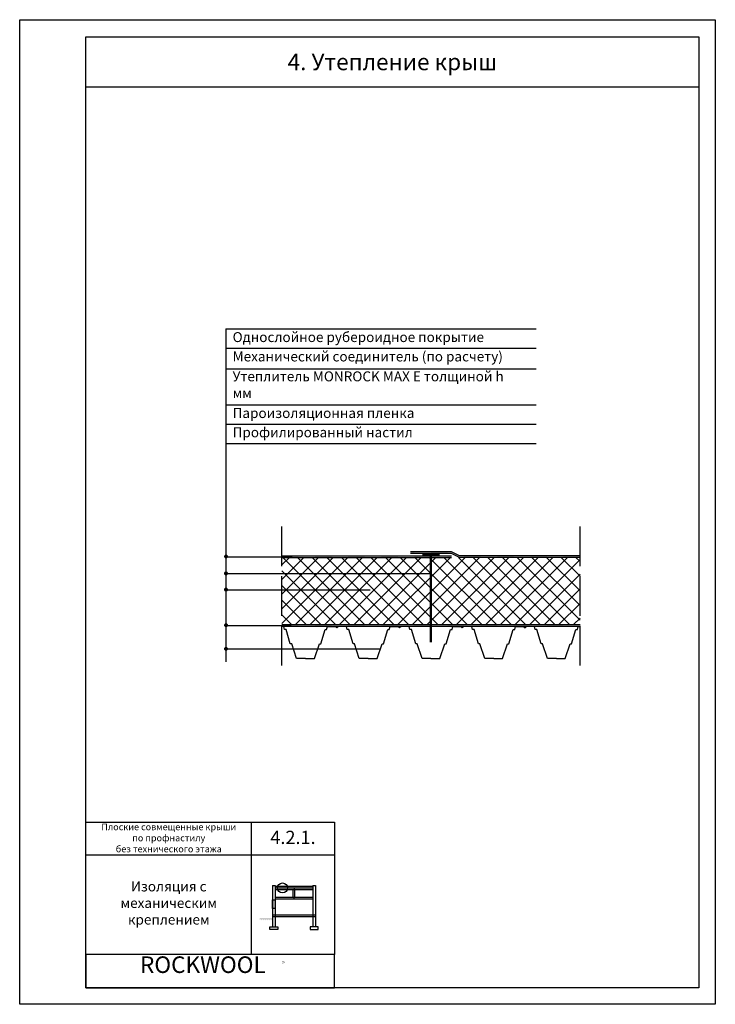
# Model space of a CAD drawing. Units: inches. Extents: x 0 to 210, y 0 to 297.
import ezdxf

# ---------------------------------------------------------------- set-up
doc = ezdxf.new("R2010")
doc.units = ezdxf.units.IN
doc.header["$MEASUREMENT"] = 0
doc.linetypes.add('ACAD_ISO02W100', pattern=[15, 12, -3])
doc.layers.add('Base', color=7, linetype='Continuous', lineweight=25)
doc.layers.add('RockWool', color=20, linetype='Continuous', lineweight=30)
doc.styles.add('Base', font='verdana.TTF', dxfattribs={"height": 2})
doc.styles.add('BaseBig', font='verdana.TTF', dxfattribs={"height": 3})
doc.styles.add('rockwoll_L', font='verdana.TTF', dxfattribs={"height": 4})
doc.styles.add('rockwool', font='verdanab.TTF', dxfattribs={"height": 5})

# ---------------------------------------------------------------- blocks, each defined once
blk = doc.blocks.new('Ramka')
at = {"layer": 'Base'}
blk.add_line((20, -20.22), (205, -20.22), dxfattribs=at)
for points in [[(0, 0), (210, 0), (210, -297.22), (0, -297.22)], [(20, -5.22), (205, -5.22), (205, -292.22), (20, -292.22)], [(20, -242.22), (95, -242.22), (95, -252.22), (20, -252.22)], [(70, -242.22), (95, -242.22), (95, -282.22), (70, -282.22)], [(95, -282.22), (20, -282.22), (20, -292.22), (95, -292.22)]]:
    blk.add_lwpolyline(points, close=True, dxfattribs=at)
at = {"layer": 'Base', "color": 1, "attachment_point": 7, "style": 'rockwool'}
for s, insert, char_height, width in [('ROCKWOOL', (36.32, -289.32), 5, 18.3621), ('{\\fCourier New|b1|i0|c204|p49;®}', (79.19, -285.49), 1.2, 1.2813)]:
    blk.add_mtext(s, dxfattribs=dict(at, insert=insert, char_height=char_height, width=width))

msp = doc.modelspace()

# ---------------------------------------------------------------- hatches: boundary and pattern name
at = {"layer": 'Base'}
h = msp.add_hatch(color=256, dxfattribs=at)
edge = h.paths.add_edge_path()
edge.add_arc((62.29, 135.17), 0.6, 0, 360)
h = msp.add_hatch(color=256, dxfattribs=at)
h.paths.add_polyline_path([(84.16, 134.92), (84.16, 135.42), (79.16, 135.42), (79.16, 134.92)])
h.paths.add_polyline_path([(89.16, 135.42), (89.16, 134.92), (94.16, 134.92), (94.16, 135.42)])
h.paths.add_polyline_path([(99.16, 135.42), (99.16, 134.92), (104.16, 134.92), (104.16, 135.42)])
h.paths.add_polyline_path([(109.16, 135.42), (109.16, 134.92), (114.16, 134.92), (114.16, 135.42)])
h.paths.add_polyline_path([(124.16, 134.92), (124.16, 135.42), (119.16, 135.42), (119.16, 134.92)])
h.paths.add_polyline_path([(130.34, 134.92), (130.34, 135.42), (129.16, 135.42), (129.16, 134.92)])
h = msp.add_hatch(color=256, dxfattribs=at)
h.paths.add_polyline_path([(124.16, 136.12), (124.16, 136.62), (129.16, 136.62), (129.16, 136.12)])
h.paths.add_polyline_path([(117.98, 136.12), (117.98, 136.62), (119.16, 136.62), (119.16, 136.12)])
h = msp.add_hatch(color=256, dxfattribs=at)
h.paths.add_polyline_path([(164.16, 134.92), (164.16, 135.42), (169.16, 135.42), (169.16, 134.92)])
h.paths.add_polyline_path([(159.16, 135.42), (159.16, 134.92), (154.16, 134.92), (154.16, 135.42)])
h.paths.add_polyline_path([(149.16, 135.42), (149.16, 134.92), (144.16, 134.92), (144.16, 135.42)])
h.paths.add_polyline_path([(139.16, 135.42), (139.16, 134.92), (134.16, 134.92), (134.16, 135.42)])
h = msp.add_hatch(color=256, dxfattribs=at)
edge = h.paths.add_edge_path()
edge.add_arc((62.28, 130.08), 0.6, 0, 360)
h = msp.add_hatch(color=256, dxfattribs=at)
edge = h.paths.add_edge_path()
edge.add_arc((62.28, 125.18), 0.6, 0, 360)
h = msp.add_hatch(color=256, dxfattribs=at)
edge = h.paths.add_edge_path()
edge.add_arc((62.29, 114.43), 0.6, 0, 360)
h = msp.add_hatch(color=256, dxfattribs=at)
h.paths.add_polyline_path([(84.16, 114.18), (84.16, 114.68), (79.16, 114.68), (79.16, 114.18)])
h.paths.add_polyline_path([(89.16, 114.68), (89.16, 114.18), (94.16, 114.18), (94.16, 114.68)])
h.paths.add_polyline_path([(99.16, 114.68), (99.16, 114.18), (104.16, 114.18), (104.16, 114.68)])
h.paths.add_polyline_path([(109.16, 114.68), (109.16, 114.18), (114.16, 114.18), (114.16, 114.68)])
h.paths.add_polyline_path([(124.16, 114.18), (124.16, 114.68), (119.16, 114.68), (119.16, 114.18)])
h.paths.add_polyline_path([(134.16, 114.18), (134.16, 114.68), (129.16, 114.68), (129.16, 114.18)])
h.paths.add_polyline_path([(144.16, 114.18), (144.16, 114.68), (139.16, 114.68), (139.16, 114.18)])
h.paths.add_polyline_path([(149.16, 114.68), (149.16, 114.18), (154.16, 114.18), (154.16, 114.68)])
h.paths.add_polyline_path([(164.16, 114.18), (164.16, 114.68), (159.16, 114.68), (159.16, 114.18)])
h = msp.add_hatch(color=256, dxfattribs=at)
edge = h.paths.add_edge_path()
edge.add_arc((62.28, 107.29), 0.6, 0, 360)
h = msp.add_hatch(color=256, dxfattribs=at)
h.paths.add_polyline_path([(88.53, 35.13), (88.53, 35.63), (77.16, 35.63), (77.16, 35.13)])
h.paths.add_polyline_path([(76.36, 31.51), (77.16, 31.51), (77.16, 28.93), (76.36, 28.93)])
msp.add_hatch(color=256, dxfattribs=at).paths.add_polyline_path([(76.36, 26.09), (72.42, 26.09), (72.42, 25.44), (72.85, 25.69), (72.85, 25.33), (73.45, 25.69), (73.45, 25.33), (74.06, 25.69), (74.06, 25.33), (74.67, 25.69), (74.67, 25.33), (75.27, 25.69), (75.27, 25.33), (75.88, 25.69), (75.88, 25.33), (76.36, 25.62)])
at = {"layer": 'RockWool'}
h = msp.add_hatch(dxfattribs=at)
h.set_pattern_fill('ANSI37', color=256, scale=25, style=0)
h.set_pattern_definition([(45, (-2798.815, 591.362), (-2.2097087, 2.2097087), []), (135, (-2798.815, 591.362), (-2.2097087, -2.2097087), [])])
h.paths.add_polyline_path([(79.16, 134.92), (169.16, 134.92), (169.16, 114.68), (79.16, 114.68)])

# ---------------------------------------------------------------- linework, layer by layer
at = {"layer": 'Base'}
for p, q in [((62.28, 203.91), (62.28, 103.36)), ((62.28, 203.91), (155.88, 203.91)), ((62.28, 198.08), (155.88, 198.08)), ((62.28, 191.85), (155.88, 191.85)), ((62.28, 180.98), (155.88, 180.98)), ((62.28, 175.16), (155.88, 175.16)), ((62.28, 169.33), (155.88, 169.33)), ((62.28, 135.12), (82.22, 135.12)), ((79.16, 135.42), (130.34, 135.42)), ((79.16, 135.42), (130.34, 135.42)), ((79.16, 134.92), (130.34, 134.92)), ((130.34, 136.62), (117.98, 136.62)), ((130.34, 136.62), (117.98, 136.62)), ((130.34, 136.12), (117.98, 136.12)), ((132.74, 135.42), (130.34, 136.62)), ((132.74, 134.92), (130.34, 136.12)), ((169.16, 135.42), (132.74, 135.42)), ((169.16, 135.42), (132.74, 135.42)), ((169.16, 134.92), (132.74, 134.92)), ((62.28, 130.03), (124.16, 130.03)), ((62.28, 125.14), (105.85, 125.14)), ((62.28, 114.39), (81.99, 114.39)), ((79.16, 114.68), (169.16, 114.68)), ((79.16, 114.68), (169.16, 114.68)), ((79.16, 114.18), (169.16, 114.18)), ((62.27, 107.29), (108.92, 107.29)), ((76.36, 35.83), (76.36, 23.4)), ((76.36, 35.83), (77.16, 35.83)), ((77.16, 35.83), (77.16, 23.4)), ((88.53, 35.83), (88.53, 23.4)), ((88.53, 35.83), (89.33, 35.83)), ((89.33, 35.83), (89.33, 23.4)), ((77.16, 35.63), (88.53, 35.63)), ((77.16, 35.13), (88.53, 35.13)), ((77.16, 34.63), (88.53, 34.63)), ((82.59, 32.31), (82.59, 34.63)), ((82.84, 35.13), (82.84, 34.63)), ((83.09, 32.31), (83.09, 34.63)), ((77.16, 32.31), (88.53, 32.31)), ((77.16, 31.81), (88.53, 31.81)), ((82.84, 31.81), (82.84, 32.31)), ((76.36, 27), (89.33, 27)), ((76.36, 26.5), (89.33, 26.5))]:
    msp.add_line(p, q, dxfattribs=at)
at = {"layer": 'Base', "linetype": 'ACAD_ISO02W100'}
for p, q in [((79.16, 102.24), (79.16, 144.94)), ((169.16, 102.24), (169.16, 144.94))]:
    msp.add_line(p, q, dxfattribs=at)
at = {"layer": 'Base', "lineweight": 50}
for p, q in [((121.62, 135.76), (126.71, 135.76)), ((124.16, 135.76), (124.16, 109.27))]:
    msp.add_line(p, q, dxfattribs=at)
at = {"layer": 'Base'}
for points in [[(86.31, 104.35), (83.61, 104.35), (82.11, 108.86), (81.7, 108.86), (80.46, 113.1), (79.96, 113.1), (79.74, 114.09), (79.16, 114.09)], [(86.31, 104.35), (89.02, 104.35), (90.51, 108.86), (90.92, 108.86), (92.17, 113.1), (92.67, 113.1), (92.89, 114.09), (95.34, 114.09), (95.78, 113.66)], [(105.24, 104.35), (102.53, 104.35), (101.04, 108.86), (100.63, 108.86), (99.39, 113.1), (98.88, 113.1), (98.66, 114.09), (96.21, 114.09), (95.78, 113.66)], [(105.24, 104.35), (107.94, 104.35), (109.44, 108.86), (109.85, 108.86), (111.09, 113.1), (111.59, 113.1), (111.81, 114.09), (114.27, 114.09), (114.7, 113.66)], [(124.16, 104.35), (121.46, 104.35), (119.96, 108.86), (119.55, 108.86), (118.31, 113.1), (117.81, 113.1), (117.59, 114.09), (115.13, 114.09), (114.7, 113.66)], [(124.16, 104.35), (126.87, 104.35), (128.36, 108.86), (128.77, 108.86), (130.01, 113.1), (130.52, 113.1), (130.74, 114.09), (133.19, 114.09), (133.62, 113.66)], [(143.09, 104.35), (140.38, 104.35), (138.88, 108.86), (138.48, 108.86), (137.23, 113.1), (136.73, 113.1), (136.51, 114.09), (134.06, 114.09), (133.62, 113.66)], [(143.09, 104.35), (145.79, 104.35), (147.29, 108.86), (147.7, 108.86), (148.94, 113.1), (149.44, 113.1), (149.66, 114.09), (152.11, 114.09), (152.55, 113.66)], [(162.01, 104.35), (159.3, 104.35), (157.81, 108.86), (157.4, 108.86), (156.16, 113.1), (155.66, 113.1), (155.43, 114.09), (152.98, 114.09), (152.55, 113.66)], [(162.01, 104.35), (164.72, 104.35), (166.21, 108.86), (166.62, 108.86), (167.86, 113.1), (168.36, 113.1), (168.58, 114.09), (169.16, 114.09)]]:
    msp.add_lwpolyline(points, dxfattribs=at)
for points in [[(76.36, 31.51), (77.16, 31.51), (77.16, 28.93), (76.36, 28.93)], [(77.96, 22.6), (75.56, 22.6), (75.56, 23.4), (77.96, 23.4)], [(87.73, 22.6), (90.13, 22.6), (90.13, 23.4), (87.73, 23.4)]]:
    msp.add_lwpolyline(points, close=True, dxfattribs=at)
msp.add_circle((79.34, 35.13), 1.5, dxfattribs=at)

# ---------------------------------------------------------------- block references
msp.add_blockref('Ramka', (0, 297.22), dxfattribs=at)

# ---------------------------------------------------------------- texts
for s, insert, char_height, width, attachment_point, style in [('\\pxqc;4. Утепление крыш', (20, 286.97), 5, 185, 1, 'BaseBig'), ('Однослойное рубероидное покрытие ', (64.28, 202.91), 3, 86.1326, 1, 'BaseBig'), ('Механический соединитель (по расчету)', (64.29, 197.06), 3, 90.5147, 1, 'BaseBig'), ('{Утеплитель \\fVerdana|b1|i0|c204|p34;{\\C1;MONROCK MAX E\\C256;} толщиной h мм}', (64.28, 191.05), 3, 82.64, 1, 'BaseBig'), ('Пароизоляционная пленка', (64.28, 179.98), 3, 83.1654, 1, 'BaseBig'), ('Профилированный настил', (64.28, 174.16), 3, 67.5269, 1, 'BaseBig'), ('\\pxqc,t0.4;Плоские совмещенные крыши \\Pпо профнастилу\\Pбез технического этажа', (20, 54.55), 2, 50, 1, 'Base'), ('\\pxqc,tD.0;4.2.1.', (82.5, 52.39), 4, 25, 2, 'rockwoll_L'), ('\\pxqc;Изоляция с механическим креплением', (20, 37.08), 3, 50, 1, 'BaseBig')]:
    msp.add_mtext(s, dxfattribs=dict(at, insert=insert, char_height=char_height, width=width, attachment_point=attachment_point, style=style))

doc.saveas('drawing.dxf')
